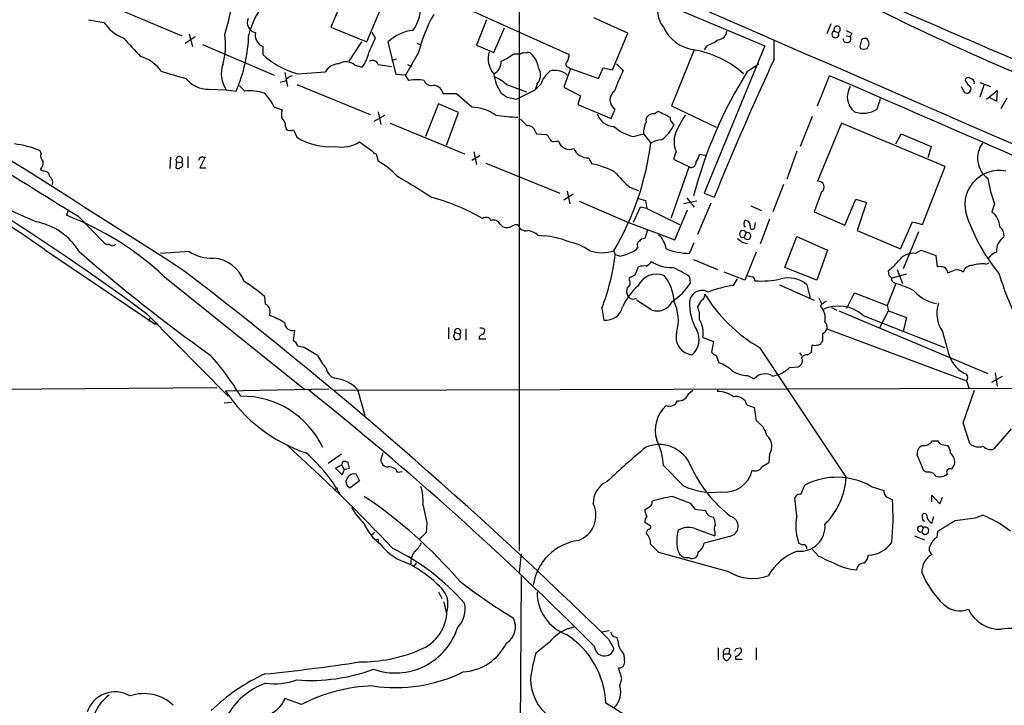
# Model space of a CAD drawing. Extents: x 4 to 1076, y 11 to 903.
# Drawn here: x 158 to 283, y 346 to 433 of the extents above; entities that cross this region are included whole.
import ezdxf

# ---------------------------------------------------------------- set-up
doc = ezdxf.new("R2010")
doc.units = 0
doc.header["$MEASUREMENT"] = 0
doc.layers.add('MAIN', color=5, linetype='CONTINUOUS')

msp = doc.modelspace()

# ---------------------------------------------------------------- linework, layer by layer
at = {"layer": 'MAIN'}
for p, q in [((221.742, 473.2866), (221.742, 366.0139)), ((203.7927, 446.2779), (197.866, 432.3926)), ((202.438, 430.5299), (208.28, 444.4153)), ((238.76, 435.9486), (252.8993, 430.0219)), ((170.3493, 434.9326), (178.9853, 431.2919)), ((215.646, 434.5093), (228.092, 428.9213)), ((167.132, 433.3239), (169.0793, 432.9853)), ((217.5933, 433.3239), (216.3233, 430.1066)), ((235.5427, 431.6306), (231.2247, 433.5779)), ((197.866, 432.3926), (202.438, 430.5299)), ((218.5247, 429.1753), (219.8793, 432.3079)), ((261.2813, 432.8159), (260.7733, 431.5459)), ((179.4087, 430.3606), (180.6787, 431.2073)), ((179.9167, 431.5459), (180.34, 429.9373)), ((203.5387, 431.0379), (203.1153, 431.7153)), ((233.5953, 426.9739), (235.5427, 431.6306)), ((254.0847, 428.3286), (254.0847, 430.7839)), ((261.7047, 431.8846), (262.2127, 431.7153)), ((263.2287, 431.2919), (263.7367, 431.2073)), ((263.906, 431.6306), (263.7367, 431.2073)), ((181.61, 430.1913), (190.6693, 426.2966)), ((189.23, 429.9373), (189.23, 428.9213)), ((201.7607, 430.5299), (200.152, 428.0746)), ((206.1633, 426.3813), (205.1473, 430.5299)), ((208.788, 430.3606), (209.2113, 430.1913)), ((216.3233, 430.1066), (218.5247, 429.1753)), ((243.9247, 429.5139), (241.046, 422.4019)), ((245.5333, 430.0219), (245.1947, 429.5139)), ((252.8993, 430.0219), (245.1947, 411.3106)), ((264.922, 429.9373), (265.0067, 429.6833)), ((265.8533, 429.6833), (266.0227, 430.0219)), ((206.1633, 428.3286), (205.5707, 428.1593)), ((208.9573, 429.0906), (207.3487, 426.2966)), ((221.0647, 429.0059), (221.9113, 429.0059)), ((200.914, 427.5666), (201.8453, 427.3126)), ((203.8773, 427.6513), (205.5707, 427.3973)), ((207.6027, 427.6513), (208.1107, 427.3973)), ((228.2613, 427.1433), (227.4147, 424.7726)), ((228.0073, 427.3126), (228.2613, 427.1433)), ((228.2613, 427.1433), (231.8173, 425.8733)), ((231.8173, 425.8733), (232.41, 427.2279)), ((232.41, 427.2279), (233.5953, 426.9739)), ((234.95, 426.8893), (234.1033, 427.7359)), ((250.698, 426.8046), (252.1373, 427.7359)), ((192.024, 426.6353), (192.3627, 424.8573)), ((193.6327, 426.4659), (197.1887, 426.7199)), ((207.3487, 426.2966), (206.1633, 426.3813)), ((207.772, 425.6193), (207.3487, 426.2966)), ((259.588, 422.4019), (261.112, 426.2119)), ((182.372, 424.5186), (184.5733, 424.4339)), ((186.2667, 424.9419), (186.944, 424.2646)), ((192.1087, 425.5346), (191.4313, 425.3653)), ((193.548, 425.1113), (202.8613, 421.3013)), ((220.1333, 425.1113), (222.6733, 424.1799)), ((224.028, 425.1959), (223.774, 424.4339)), ((224.4513, 425.1113), (223.774, 424.4339)), ((227.4147, 424.7726), (229.5313, 423.6719)), ((277.7913, 424.8573), (278.2147, 424.0953)), ((278.7227, 425.0266), (278.2993, 425.7039)), ((280.162, 425.3653), (281.5167, 424.8573)), ((280.67, 425.0266), (280.162, 423.5026)), ((184.5733, 424.4339), (185.8433, 424.2646)), ((213.7833, 423.9259), (212.09, 423.9259)), ((215.7307, 422.2326), (213.7833, 423.9259)), ((219.456, 424.0106), (220.218, 423.5026)), ((220.218, 423.5026), (221.4033, 423.2486)), ((221.4033, 423.2486), (223.774, 424.4339)), ((229.5313, 423.6719), (229.1927, 422.5713)), ((267.1233, 421.9786), (267.5467, 423.3333)), ((281.0087, 423.2486), (282.3633, 424.3493)), ((282.2787, 422.9946), (281.432, 423.4179)), ((282.3633, 424.3493), (282.2787, 422.9946)), ((282.8713, 422.0633), (283.6333, 423.4179)), ((190.6693, 422.2326), (191.6853, 421.8939)), ((211.4973, 422.6559), (209.8887, 418.5073)), ((214.0373, 421.5553), (211.4973, 422.6559)), ((229.1927, 422.5713), (233.426, 420.7933)), ((241.046, 422.4019), (246.7187, 419.6926)), ((203.3693, 420.4546), (204.724, 421.2166)), ((203.8773, 421.6399), (204.216, 420.0313)), ((212.5133, 417.4066), (214.0373, 421.5553)), ((233.426, 420.7933), (233.934, 421.9786)), ((238.8447, 421.3859), (239.3527, 421.7246)), ((258.9107, 421.0473), (257.3867, 417.2373)), ((192.1087, 419.7773), (192.1933, 419.4386)), ((205.4013, 420.2006), (214.7993, 416.3059)), ((262.636, 420.2006), (259.588, 412.8346)), ((275.7593, 414.6973), (262.636, 420.2006)), ((193.1247, 419.3539), (193.548, 418.4226)), ((223.774, 419.1846), (223.9433, 418.8459)), ((223.9433, 418.8459), (225.2133, 418.7613)), ((236.22, 418.5073), (237.49, 418.8459)), ((237.49, 418.8459), (238.4213, 417.6606)), ((269.494, 417.5759), (270.1713, 418.8459)), ((270.1713, 418.8459), (273.9813, 417.2373)), ((201.5067, 417.8299), (203.0307, 416.7293)), ((226.3987, 417.9146), (226.7373, 417.9146)), ((273.9813, 417.2373), (273.558, 415.7979)), ((161.1207, 416.3906), (160.9513, 416.7293)), ((177.546, 415.8826), (177.4613, 414.4433)), ((179.7473, 415.9673), (179.7473, 414.5279)), ((181.9487, 415.8826), (181.2713, 414.5279)), ((181.6947, 415.8826), (181.9487, 415.8826)), ((203.6233, 416.3059), (203.8773, 415.3746)), ((216.7467, 416.0519), (215.7307, 415.4593)), ((215.9847, 416.5599), (216.3233, 414.9513)), ((230.5473, 415.7979), (230.9707, 415.0359)), ((241.6387, 416.6446), (241.3, 415.6286)), ((245.5333, 416.0519), (244.602, 416.2213)), ((256.9633, 416.6446), (255.6933, 413.0886)), ((178.308, 415.2899), (178.2233, 414.5279)), ((178.308, 415.2899), (178.9007, 415.2053)), ((181.2713, 414.5279), (182.0333, 414.5279)), ((217.5087, 415.1206), (226.9067, 411.3106)), ((243.2473, 414.6126), (240.9613, 408.0933)), ((241.3, 415.6286), (243.4167, 414.6126)), ((272.8807, 407.3313), (275.7593, 414.6973)), ((161.3747, 414.1046), (161.036, 414.2739)), ((235.7967, 412.0726), (236.8973, 411.6493)), ((255.27, 412.4113), (253.9153, 408.9399)), ((227.4147, 410.4639), (228.6, 411.2259)), ((227.838, 411.5646), (228.1767, 409.9559)), ((245.1947, 411.3106), (246.4647, 410.8026)), ((260.096, 411.4799), (259.1647, 408.9399)), ((229.362, 410.2946), (235.6273, 407.5853)), ((237.0667, 409.5326), (236.22, 407.5853)), ((236.8973, 410.6333), (237.744, 410.3793)), ((237.9133, 409.3633), (237.0667, 409.5326)), ((237.744, 410.3793), (237.9133, 409.3633)), ((244.2633, 410.2946), (242.57, 409.9559)), ((242.9933, 410.7179), (243.9247, 409.5326)), ((246.0413, 410.0406), (244.348, 406.0613)), ((251.1213, 409.7019), (252.476, 409.1093)), ((263.0593, 407.2466), (264.414, 410.5486)), ((264.414, 410.5486), (265.7687, 410.1253)), ((265.7687, 410.1253), (264.5833, 406.5693)), ((282.0247, 409.9559), (281.686, 408.9399)), ((164.5073, 409.0246), (164.338, 408.5166)), ((165.7773, 408.4319), (169.0793, 405.0453)), ((237.9133, 409.3633), (242.062, 407.3313)), ((241.4693, 405.3839), (243.078, 409.1939)), ((259.1647, 408.9399), (263.0593, 407.2466)), ((219.2867, 407.4159), (219.6253, 407.0773)), ((221.234, 407.3313), (221.5727, 407.3313)), ((235.6273, 407.5853), (241.4693, 405.3839)), ((250.2747, 407.4159), (250.3593, 407.8393)), ((251.6293, 407.0773), (251.714, 407.5853)), ((253.492, 408.0086), (252.3067, 404.8759)), ((270.0867, 404.2833), (271.6107, 407.6699)), ((271.6107, 407.6699), (272.8807, 407.3313)), ((224.1127, 405.9766), (224.9593, 405.8919)), ((237.998, 406.6539), (237.6593, 405.5533)), ((250.5287, 406.3153), (250.2747, 405.7226)), ((255.4393, 401.9126), (256.9633, 405.8073)), ((256.9633, 405.8073), (260.858, 404.1139)), ((264.5833, 406.5693), (270.0867, 404.2833)), ((272.3727, 406.3999), (270.4253, 401.7433)), ((243.332, 403.6906), (243.9247, 405.0453)), ((250.1053, 405.0453), (250.698, 404.9606)), ((161.544, 404.1986), (175.5987, 394.7159)), ((179.9167, 403.9446), (176.276, 403.6906)), ((233.7647, 404.0293), (233.934, 403.5213)), ((234.5267, 403.3519), (233.934, 403.5213)), ((251.7987, 403.8599), (250.3593, 400.3039)), ((260.858, 404.1139), (259.5033, 400.3039)), ((271.9493, 403.6906), (272.7113, 404.1139)), ((272.7113, 404.1139), (274.574, 403.4366)), ((274.574, 403.4366), (274.7433, 401.9973)), ((243.84, 402.9286), (246.888, 401.6586)), ((280.924, 402.3359), (281.3473, 402.5053)), ((236.474, 400.9813), (236.8973, 401.9973)), ((250.3593, 400.3039), (247.7347, 401.3199)), ((259.5033, 400.3039), (255.4393, 401.9126)), ((268.6473, 400.8966), (268.5627, 401.4893)), ((270.8487, 401.0659), (268.986, 400.5579)), ((269.6633, 401.6586), (270.3407, 399.8806)), ((176.784, 400.7273), (194.564, 386.4186)), ((235.712, 400.3039), (235.7967, 400.6426)), ((243.332, 400.7273), (243.4167, 399.8806)), ((248.92, 399.6266), (249.428, 400.4733)), ((254.762, 399.7113), (259.1647, 397.7639)), ((258.2333, 399.7113), (258.6567, 398.0179)), ((269.494, 399.8806), (268.3933, 397.0866)), ((269.1553, 400.0499), (269.494, 399.8806)), ((263.3133, 396.7479), (264.2447, 398.6953)), ((264.2447, 398.6953), (268.3933, 397.0866)), ((189.5687, 397.2559), (189.484, 398.1873)), ((238.4213, 396.5786), (236.6433, 397.7639)), ((244.856, 397.7639), (244.348, 396.9173)), ((259.7573, 398.0179), (260.096, 397.3406)), ((268.3933, 397.0866), (268.5627, 396.4093)), ((174.6673, 395.9013), (184.8273, 385.5719)), ((232.2407, 396.7479), (232.4947, 395.2239)), ((259.9267, 397.0019), (260.2653, 396.5786)), ((261.366, 396.8326), (262.0433, 396.4939)), ((262.2973, 396.4093), (281.178, 388.4506)), ((265.3453, 395.8166), (275.6747, 391.7526)), ((267.462, 394.2926), (268.5627, 396.4093)), ((268.5627, 396.4093), (270.8487, 395.5626)), ((174.9213, 395.4779), (174.752, 395.0546)), ((270.8487, 395.5626), (270.4253, 393.7846)), ((193.1247, 392.5993), (193.294, 393.9539)), ((212.7673, 394.2926), (212.7673, 392.8533)), ((213.5293, 393.6999), (214.2067, 393.4459)), ((214.9687, 394.1233), (214.9687, 392.6839)), ((217.3393, 394.0386), (217.3393, 393.7846)), ((260.2653, 392.5993), (260.2653, 393.5306)), ((260.7733, 394.1233), (278.4687, 387.5193)), ((213.36, 393.1919), (213.614, 392.7686)), ((216.662, 393.1073), (216.662, 392.8533)), ((216.662, 392.8533), (217.5087, 392.8533)), ((245.0253, 393.0226), (246.38, 392.5146)), ((246.38, 392.5146), (246.126, 391.1599)), ((258.826, 391.1599), (258.9107, 392.0913)), ((260.096, 392.4299), (260.2653, 392.5993)), ((194.4793, 391.7526), (193.6327, 391.9219)), ((252.222, 391.7526), (263.2287, 375.2426)), ((257.302, 391.0753), (257.556, 390.7366)), ((246.7187, 390.7366), (247.0573, 389.8053)), ((256.032, 389.2126), (257.1327, 389.2973)), ((282.1093, 388.5353), (282.3633, 386.8419)), ((250.698, 388.1966), (251.5447, 387.7733)), ((278.4687, 387.5193), (278.8073, 386.5033)), ((281.686, 387.3499), (283.0407, 388.1119)), ((119.4647, 386.1646), (183.388, 386.6726)), ((184.4887, 386.2493), (197.612, 386.5033)), ((198.2047, 386.3339), (284.3953, 386.5879)), ((201.2527, 386.4186), (202.184, 383.1166)), ((243.2473, 385.9106), (243.7553, 386.3339)), ((246.888, 386.4186), (246.888, 386.1646)), ((278.0453, 382.1853), (279.4847, 386.3339)), ((184.3193, 384.7253), (185.2507, 384.8099)), ((250.6133, 384.4713), (251.5447, 384.1326)), ((251.5447, 384.1326), (251.7987, 382.4393)), ((278.892, 379.5606), (278.0453, 382.1853)), ((284.1413, 381.4233), (281.94, 378.8833)), ((274.1507, 379.8993), (274.828, 379.8993)), ((204.47, 378.3753), (204.216, 377.5286)), ((275.59, 379.3913), (276.098, 379.3066)), ((199.2207, 378.2059), (197.5273, 377.0206)), ((199.39, 377.2746), (199.2207, 376.8513)), ((253.492, 378.2059), (253.4073, 377.1053)), ((273.05, 376.0893), (272.2033, 378.1213)), ((198.4587, 376.4279), (199.2207, 376.8513)), ((199.3053, 375.5813), (198.4587, 376.4279)), ((199.2207, 376.8513), (199.5593, 376.2586)), ((199.5593, 376.2586), (199.3053, 375.5813)), ((199.5593, 376.2586), (200.2367, 376.4279)), ((206.3327, 375.9199), (206.9253, 376.0046)), ((242.57, 374.2266), (240.03, 376.7666)), ((273.3887, 375.9199), (273.05, 376.0893)), ((201.5067, 374.8193), (200.3213, 373.9726)), ((201.0833, 375.6659), (201.5067, 374.8193)), ((198.2893, 373.7186), (198.7127, 373.9726)), ((257.4713, 373.1259), (257.9793, 374.3113)), ((266.3613, 374.1419), (267.97, 373.6339)), ((256.9633, 370.4166), (256.7093, 372.7026)), ((268.224, 372.8719), (269.0707, 372.4486)), ((274.066, 372.1946), (274.066, 373.0413)), ((274.066, 373.0413), (275.082, 371.9406)), ((275.082, 371.9406), (275.4207, 372.7873)), ((243.4167, 372.0253), (244.0093, 371.2633)), ((238.3367, 369.1466), (237.6593, 369.5699)), ((272.8807, 370.2473), (272.8807, 370.5859)), ((274.066, 369.4853), (274.32, 370.3319)), ((279.5693, 370.1626), (280.5007, 370.5013)), ((210.058, 369.4853), (209.9733, 368.2999)), ((237.8287, 368.2153), (238.0827, 368.7233)), ((244.0093, 368.8079), (246.5493, 367.8766)), ((246.5493, 368.3846), (246.5493, 367.8766)), ((272.9653, 368.8926), (272.796, 368.3846)), ((274.7433, 367.7073), (274.828, 368.4693)), ((203.454, 368.2999), (203.0307, 367.9613)), ((203.454, 367.3686), (203.8773, 367.4533)), ((203.8773, 367.4533), (203.8773, 366.9453)), ((209.9733, 368.2999), (209.1267, 367.4533)), ((248.412, 367.7919), (245.1947, 366.9453)), ((271.8647, 367.8766), (273.1347, 367.3686)), ((259.6727, 365.3366), (258.9107, 366.1833)), ((221.996, 365.5906), (221.742, 363.2199)), ((248.3273, 363.3046), (239.4373, 365.7599)), ((243.332, 365.0826), (242.7393, 365.0826)), ((208.7033, 364.4053), (208.3647, 363.9819)), ((221.996, 362.7119), (221.6573, 300.3126)), ((211.4973, 360.7646), (211.9207, 359.9179)), ((212.1747, 359.4946), (212.5133, 357.9706)), ((232.2407, 355.6846), (233.172, 355.8539)), ((233.0873, 354.7533), (233.7647, 353.5679)), ((234.2727, 354.5839), (234.188, 354.9226)), ((225.552, 354.3299), (223.8587, 352.9753)), ((246.9727, 353.6526), (246.9727, 352.1286)), ((248.412, 353.4833), (248.3273, 352.8906)), ((249.2587, 353.5679), (249.7667, 353.6526)), ((251.7987, 353.6526), (251.7987, 352.1286)), ((235.1193, 352.0439), (235.1193, 352.3826)), ((247.65, 352.8906), (248.3273, 352.8906)), ((249.174, 352.5519), (249.174, 352.2133)), ((249.174, 352.2133), (250.0207, 352.2133)), ((234.7807, 349.7579), (234.3573, 351.1126)), ((234.5267, 348.8266), (234.7807, 349.7579)), ((194.1407, 346.4559), (192.024, 347.2179))]:
    msp.add_line(p, q, dxfattribs=at)
msp.add_circle((175.6833, 394.7795), 0.1058, dxfattribs=at)
for centre, radius, start, end in [((18431.2892, 42185.0574), 45539.3669, 246.36034888, 246.66639541), ((200.1056, 427.7492), 13.1869, 127.331679, 163.650255), ((417.7775, 738.3983), 339.0343, 243.137269, 248.994613), ((12004.2843, 27548.5714), 29544.2504, 246.58980418, 246.81898719), ((151.7301, 441.759), 34.2582, 342.506924, 348.794929), ((204.2392, 434.9424), 5.0167, 323.655475, 7.646191), ((242.3638, 434.3699), 3.0588, 154.337177, 220.272767), ((188.5548, 432.9824), 1.2927, 156.721098, 258.573592), ((229.1657, 423.9182), 20.8598, 151.094021, 165.643192), ((173.3466, 435.8441), 5.1364, 213.819389, 249.343947), ((244.689, 434.5983), 5.1547, 205.334175, 260.520136), ((262.0575, 432.0963), 0.4114, 292.16348, 210.966145), ((765.2992, 980.1904), 808.7798, 222.7646826, 222.99386), ((176.1355, 430.0991), 8.38, 343.016206, 9.355202), ((168.1445, 431.999), 19.315, 336.394606, 358.404766), ((189.838, 431.3887), 1.5736, 168.020953, 247.270903), ((-262.544, 641.7859), 511.5152, 335.439829, 335.669007), ((208.8569, 426.5851), 5.415, 96.115729, 133.240002), ((243.5571, 435.4953), 5.8192, 289.852385, 305.940797), ((246.9134, 431.9438), 1.1614, 272.926704, 357.078223), ((261.8486, 431.4697), 0.4392, 109.128109, 34.001238), ((263.3118, 430.9307), 0.507, 177.44516, 33.06319), ((348.2573, 601.1548), 189.3505, 243.316988, 243.54613), ((265.5318, 430.5043), 0.454, 81.450515, 165.942335), ((265.5993, 430.5299), 0.4234, 0, 90), ((241.7477, 417.0163), 12.6715, 48.222306, 80.495902), ((434.3139, 387.9554), 174.5167, 165.851148, 166.080355), ((265.43, 430.5292), 0.9459, 243.415987, 296.584013), ((265.6837, 430.2759), 0.4236, 323.157154, 36.842846), ((172.2542, 423.7988), 5.089, 36.202692, 73.071597), ((196.3611, 436.533), 10.4303, 226.867122, 254.835891), ((198.0777, 430.149), 4.7159, 323.026103, 348.084373), ((220.8225, 428.4132), 3.012, 163.673368, 220.280035), ((216.5323, 434.9799), 7.4987, 292.947771, 307.187141), ((222.4615, 427.5257), 1.5791, 82.29219, 110.390429), ((222.9312, 428.779), 0.4045, 34.126202, 129.613322), ((221.2127, 426.7975), 3.0155, 8.205878, 47.084299), ((225.8341, 429.0367), 2.2608, 332.418273, 357.074191), ((649.3835, 246.04), 435.3048, 155.243622, 157.759238), ((-1655.2628, -2459.6357), 3398.7401, 57.3327346, 58.1429297), ((187.7216, 426.4847), 3.7573, 161.911289, 213.080188), ((198.9241, 425.7467), 1.9897, 91.212443, 150.716601), ((199.7874, 426.3241), 1.6772, 47.800764, 122.672417), ((203.1154, 427.3127), 0.8338, 23.961093, 113.967373), ((217.8319, 427.9409), 1.6296, 295.159206, 4.706121), ((222.7855, 426.3225), 1.6772, 317.800764, 32.672417), ((228.0138, 427.674), 0.3615, 119.096166, 268.969612), ((191.2607, 471.1892), 46.8188, 251.442994, 255.443235), ((182.2752, 428.0488), 3.5315, 218.0261, 271.570688), ((193.2658, 424.9561), 1.2936, 103.888001, 153.43693), ((223.8183, 427.0695), 5.3279, 186.505027, 215.038625), ((216.0221, 420.3353), 6.3018, 49.277998, 64.91313), ((228.7055, 423.3947), 4.5875, 131.986191, 158.025573), ((226.2717, 424.533), 2.3587, 48.390869, 105.617732), ((251.2376, 418.5157), 18.314, 152.791901, 161.70514), ((299.7581, 396.1524), 57.8485, 148.00332, 165.156621), ((-884.8762, -2238.1461), 2900.3608, 65.6332492, 66.726592), ((278.6945, 425.5626), 0.4197, 47.752022, 160.325973), ((278.8918, 425.2804), 0.5989, 351.888839, 81.850958), ((208.7456, 420.5801), 5.1324, 79.063792, 100.935112), ((210.6117, 425.8669), 0.9261, 195.50689, 267.171579), ((210.8764, 423.7566), 1.2254, 7.941641, 104.674778), ((265.825, 423.5382), 2.47, 147.720949, 230.223238), ((278.511, 424.5379), 0.5326, 236.199542, 66.578217), ((187.5792, 418.4104), 5.8886, 71.995515, 96.192555), ((186.2978, 420.4526), 4.72, 22.155312, 48.921416), ((234.5864, 423.1473), 1.3385, 123.413451, 240.828562), ((215.604, 416.7725), 5.4616, 54.459395, 88.670707), ((193.7189, 421.3012), 2.1182, 163.751048, 196.246355), ((221.8221, 439.2001), 18.2392, 260.394677, 269.216522), ((233.8659, 422.1075), 2.3323, 198.022443, 267.513221), ((238.7177, 420.4969), 0.898, 81.869898, 188.130102), ((430.6245, 802.3633), 425.9938, 243.320369, 243.54954), ((241.9685, 420.954), 1.0918, 179.548696, 237.678121), ((255.1443, 412.8762), 14.8779, 145.903413, 155.987305), ((265.339, 424.741), 3.2885, 250.563348, 302.859381), ((191.276, 419.9606), 0.8527, 347.585625, 61.312851), ((434.0095, 631.9601), 299.354, 224.885409, 225.114592), ((222.8936, 418.9645), 0.9076, 14.036243, 98.592573), ((237.5124, 424.0144), 5.6567, 228.507354, 256.792887), ((241.2138, 418.8179), 3.7239, 155.3695, 179.56919), ((237.1727, 421.8726), 4.5969, 304.493823, 336.38718), ((54.5205, 251.2257), 186.6942, 55.022444, 63.698164), ((192.7288, 420.1637), 0.9014, 233.553434, 296.053368), ((197.7502, 425.1146), 7.902, 237.873488, 274.527779), ((224.536, 417.8299), 1.1516, 17.103826, 53.975919), ((244.4788, 417.8944), 3.1029, 160.49175, 203.752131), ((-20.1199, 132.4357), 327.6525, 53.523487, 60.397869), ((155.9578, 404.2892), 13.4049, 68.1293, 82.385698), ((199.1783, 421.5622), 4.3991, 259.465075, 301.958028), ((226.1447, 418.4227), 0.568, 206.574073, 296.56054), ((228.1373, 418.3403), 1.4633, 196.913018, 291.968647), ((203.2869, 422.0519), 35.4078, 329.402675, 352.875787), ((239.8744, 415.3897), 2.696, 92.091678, 122.614303), ((283.0684, 415.7534), 3.1985, 143.396294, 233.770334), ((2127.9279, 3587.3698), 3735.7303, 238.0864953, 238.315678), ((162.1646, 416.0518), 1.0975, 162.019049, 223.966292), ((178.6466, 415.5439), 0.4233, 306.886139, 216.875312), ((181.5571, 415.4487), 0.4552, 72.404942, 178.665732), ((203.9623, 417.4068), 1.1519, 216.026276, 252.884837), ((230.4501, 417.7013), 1.9058, 202.131905, 272.923356), ((242.2952, 416.7078), 2.3575, 323.027543, 348.09094), ((159.9984, 415.1842), 1.3803, 318.739101, 4.391702), ((178.4811, 414.8398), 0.4047, 230.42467, 325.846582), ((178.796, 414.9179), 0.306, 273.748053, 69.983286), ((198.3461, 405.8785), 10.9895, 43.385786, 59.780454), ((228.8439, 404.424), 10.8229, 62.452617, 78.667123), ((243.5098, 415.2307), 0.6715, 246.989624, 5.0577), ((161.4877, 413.378), 0.7353, 3.844658, 98.839761), ((161.7559, 412.7077), 0.857, 339.765565, 57.107304), ((170.9641, 351.6561), 71.1802, 56.195472, 60.205658), ((246.0011, 424.2249), 15.8685, 220.023314, 229.979506), ((282.6023, 409.844), 4.3469, 78.566246, 201.333905), ((217.5842, 539.123), 143.3015, 241.796845, 246.537119), ((259.6756, 412.0949), 0.7449, 304.355623, 96.753876), ((297.8921, 415.8517), 16.9273, 189.104127, 200.383398), ((204.3355, 386.6121), 24.98, 59.309473, 75.556822), ((150.3347, 372.3038), 38.826, 47.060485, 68.858775), ((301.2619, 416.3404), 24.1025, 199.581259, 219.325886), ((280.1447, 406.8908), 2.5641, 4.17111, 53.050105), ((159.1097, 399.8033), 7.9934, 31.204081, 79.779716), ((217.534, 407.526), 0.7233, 25.665284, 128.341866), ((218.5247, 407.0773), 0.8339, 23.958303, 113.964582), ((220.3026, 409.3616), 2.3826, 253.484793, 276.122164), ((136.2154, 576.4969), 189.3282, 296.453843, 296.683013), ((222.6141, 407.6276), 1.0827, 195.882157, 282.189006), ((250.444, 407.2889), 0.2116, 143.124688, 270), ((250.4438, 407.2464), 0.5989, 351.888839, 98.111161), ((251.3224, 407.0455), 0.3085, 157.833017, 5.915695), ((281.7437, 405.9454), 1.4831, 351.360161, 49.747761), ((222.7252, 404.6605), 1.9124, 43.487214, 86.477489), ((224.4645, 397.3326), 8.5736, 66.829051, 86.691501), ((237.3839, 403.8527), 3.0157, 8.209097, 47.085495), ((250.1235, 406.1382), 0.4422, 23.608605, 289.991961), ((250.6803, 405.8996), 0.4425, 203.576001, 110.036208), ((169.5451, 405.469), 0.6297, 222.290215, 289.634851), ((170.18, 405.237), 0.5564, 220.466145, 319.533855), ((226.0938, 396.8901), 8.5053, 57.075428, 78.166229), ((237.1695, 404.7731), 0.4797, 113.010376, 221.932159), ((237.5747, 404.876), 0.6826, 82.88019, 150.261365), ((376.7545, 574.6082), 211.6403, 233.014163, 233.243367), ((284.1578, 404.0846), 1.8925, 120.055068, 186.818966), ((298.7592, 554.8341), 201.0144, 228.645859, 234.678979), ((182.6569, 407.8995), 4.8115, 235.283382, 273.667849), ((232.2407, 408.2486), 4.4861, 250.140414, 289.859586), ((204.435, 407.2975), 29.7397, 339.223043, 352.705177), ((233.8491, 407.5007), 4.2038, 279.275896, 297.600096), ((235.4581, 405.3839), 1.6439, 281.886863, 325.491118), ((243.374, 411.6049), 7.9144, 247.683302, 269.695943), ((271.7483, 401.3351), 2.3641, 85.12264, 137.619526), ((283.166, 401.6185), 2.4106, 111.59706, 142.142735), ((182.6279, 398.6143), 4.4962, 19.762859, 85.704112), ((237.5746, 399.7105), 2.385, 83.883985, 106.498134), ((237.5249, 403.1124), 1.0743, 286.425957, 335.951955), ((240.8733, 405.9274), 4.023, 233.953884, 273.668371), ((263.189, 408.3023), 8.6772, 308.264332, 321.735668), ((279.22, 400.9284), 1.2382, 89.504886, 161.567978), ((280.5005, 398.0191), 4.3375, 84.396923, 107.02251), ((-181.04, -68.0044), 591.7985, 45.5908434, 52.4981479), ((151.4554, 570.1469), 189.3282, 296.453843, 296.683013), ((239.1971, 398.4315), 2.6303, 69.582901, 155.028902), ((235.5648, 397.2514), 5.83, 3.374829, 38.700328), ((237.281, 392.1264), 10.5162, 54.872424, 68.526293), ((293.2784, 570.1677), 174.5652, 255.853161, 256.082336), ((184.1417, 316.0523), 119.7487, 44.885409, 45.114591), ((274.997, 399.6232), 2.3876, 73.510381, 96.099568), ((275.0957, 401.0798), 1.0143, 8.818743, 55.191237), ((191.8627, 613.1012), 227.9972, 291.682166, 291.911325), ((277.241, 400.3463), 1.2629, 50.439572, 103.569674), ((318.4962, 411.7229), 37.4282, 196.542838, 207.317041), ((174.763, 381.0878), 22.5633, 49.274762, 57.581061), ((241.8013, 393.8057), 7.602, 131.012499, 155.838237), ((235.2357, 399.9335), 0.6033, 291.619776, 37.870819), ((237.1937, 403.8176), 7.3638, 302.319617, 327.680384), ((251.5977, 382.916), 16.9238, 99.103662, 110.384986), ((251.1805, 400.287), 0.4539, 351.421795, 75.948448), ((252.5186, 410.248), 10.0681, 264.932523, 283.865232), ((255.8202, 396.79), 3.789, 50.442055, 103.5679), ((269.3249, 400.3886), 0.3788, 153.45524, 243.401126), ((265.4433, 386.6664), 13.8211, 62.710968, 72.957527), ((236.6008, 398.9069), 1.234, 157.828717, 210.96933), ((236.216, 398.6779), 0.7862, 211.089983, 302.919999), ((244.9336, 397.3547), 1.6195, 61.646768, 171.48113), ((244.6685, 398.3666), 0.6312, 287.280921, 14.617437), ((262.2603, 408.9868), 19.9445, 211.634547, 239.780743), ((275.5073, 402.2392), 4.9715, 221.433222, 260.172008), ((189.1031, 396.2823), 1.0792, 334.436911, 64.441701), ((239.2864, 398.3923), 2.0094, 244.499756, 336.610464), ((236.3513, 395.1949), 5.5762, 344.448388, 25.489718), ((250.2716, 397.4303), 6.9415, 178.643735, 210.053657), ((261.4921, 395.7755), 1.9886, 113.828505, 141.923362), ((278.5382, 396.0442), 3.8503, 160.324054, 215.935034), ((186.9311, 386.7378), 9.6083, 57.991014, 70.889949), ((232.7479, 397.3755), 2.1664, 263.288309, 347.789611), ((241.7949, 395.6898), 2.8329, 352.266625, 25.677692), ((262.2259, 392.335), 4.6746, 48.140697, 114.797569), ((258.2481, 395.4357), 2.3185, 348.409935, 29.534912), ((192.9764, 394.8523), 0.9529, 178.015535, 289.469386), ((241.8026, 393.608), 3.2755, 349.704541, 31.27815), ((259.9303, 394.3318), 0.8684, 292.690918, 47.291356), ((213.1907, 393.5305), 0.3786, 296.565051, 26.578587), ((213.9328, 393.7457), 0.4061, 312.415106, 186.475746), ((213.7412, 393.1496), 0.5518, 327.522437, 32.477563), ((301.4688, 308.6142), 119.7133, 134.876948, 135.106165), ((216.8737, 393.5307), 0.689, 47.48802, 100.621699), ((217.043, 393.7422), 0.2993, 261.875312, 8.143638), ((243.9019, 393.0757), 2.2663, 164.012236, 264.144502), ((242.0325, 392.7535), 2.5332, 310.292673, 28.284825), ((1037.8305, 603.9068), 790.835, 195.4083507, 195.6375375), ((192.8218, 391.843), 0.8147, 5.557346, 68.173778), ((213.7835, 393.6989), 0.9456, 259.674018, 296.58673), ((259.2494, 392.726), 0.7194, 241.913927, 298.079046), ((259.6558, 392.5399), 0.4537, 261.405541, 345.969882), ((157.3722, 368.078), 33.9226, 31.044312, 42.101595), ((-58.6739, -32.1054), 493.7025, 58.922657, 59.15184), ((247.0577, 391.8378), 1.1522, 216.039438, 252.889228), ((258.291, 389.8555), 0.9662, 88.398651, 139.52928), ((173.922, 517.9906), 152.6261, 303.57027, 303.799453), ((203.3549, 394.4695), 8.0944, 207.462851, 221.293533), ((245.7766, 385.7516), 4.2512, 45.606121, 72.466923), ((256.8579, 390.0637), 0.8142, 289.725778, 30.96617), ((279.907, 391.9089), 3.8238, 197.853074, 247.905041), ((198.8264, 389.362), 1.5707, 188.571711, 253.259876), ((250.8316, 392.1308), 3.9365, 238.08765, 268.055062), ((252.9256, 386.5731), 1.8296, 57.252355, 139.004681), ((253.1003, 392.2648), 4.2321, 281.103101, 313.84637), ((278.0242, 387.9426), 0.6138, 316.399434, 43.600566), ((197.8929, 383.2971), 4.5861, 42.894337, 83.978373), ((201.097, 397.2564), 19.9247, 213.534305, 251.374087), ((-67.3605, 57.3804), 420.8102, 44.785466, 51.417837), ((241.929, 386.3701), 1.3961, 265.027771, 340.783746), ((246.9664, 383.0129), 3.1527, 51.708035, 91.424965), ((186.5973, 374.2522), 11.3208, 25.089387, 90.816381), ((240.7921, 385.4024), 1.1005, 247.372926, 337.389346), ((249.2805, 384.169), 1.3667, 12.779365, 105.294093), ((243.3162, 381.2321), 4.3173, 133.057083, 196.805132), ((250.3069, 379.9305), 2.9188, 12.788779, 59.263144), ((232.4826, 376.5004), 7.5521, 2.020009, 27.468616), ((251.9532, 379.1956), 1.8296, 327.252355, 49.009099), ((272.9409, 380.8347), 1.5293, 267.743981, 322.289319), ((275.5984, 380.2293), 0.8381, 203.187819, 269.425694), ((280.0421, 380.9084), 1.7718, 229.525326, 287.853083), ((29.5766, 199.0256), 242.9064, 43.511887, 47.947519), ((181.9662, 363.4729), 19.6235, 29.466241, 49.412862), ((293.7917, 311.5552), 87.7339, 129.705165, 133.935201), ((239.5221, 375.1944), 4.2482, 20.496691, 114.743208), ((273.31, 378.275), 1.1173, 112.594621, 187.906739), ((275.0604, 378.3963), 1.3803, 355.608298, 41.260899), ((281.5166, 380.0686), 1.2587, 222.275833, 289.657192), ((199.6017, 376.6821), 0.6292, 42.268789, 109.661787), ((30.802, 334.4166), 174.5654, 13.925632, 14.154815), ((205.0881, 377.4694), 0.8741, 176.116598, 273.883402), ((379.9707, 165.2235), 246.804, 120.851148, 121.080355), ((275.7422, 377.2576), 1.2448, 345.022626, 56.086521), ((205.3011, 375.4906), 1.1173, 22.594621, 97.911819), ((258.9426, 383.828), 17.0147, 204.834291, 232.485632), ((247.8589, 376.9374), 3.5157, 261.039235, 347.457228), ((251.6716, 377.1477), 1.0457, 248.637143, 328.240298), ((273.6638, 374.925), 1.0322, 28.143992, 105.456665), ((276.3869, 375.9149), 0.449, 72.582029, 213.682989), ((275.8438, 377.2749), 1.1519, 306.026276, 342.884837), ((200.5728, 374.7209), 0.7894, 129.814863, 251.422753), ((200.7869, 374.8616), 0.8571, 69.770189, 147.090465), ((233.995, 372.0865), 2.8587, 112.131905, 182.92546), ((262.014, 366.4922), 8.7987, 60.390569, 117.293991), ((253.6274, 376.0492), 9.6351, 315.666904, 355.197889), ((274.9973, 377.2183), 1.8553, 256.811644, 303.203564), ((202.9479, 372.2794), 6.6157, 356.329719, 16.351418), ((246.141, 381.3147), 7.9369, 243.260936, 278.479257), ((269.4946, 373.7188), 1.527, 183.187323, 213.684864), ((167.8713, 322.1385), 61.1999, 40.78948, 55.993876), ((238.0613, 372.11), 0.5558, 310.373177, 17.734068), ((246.1284, 345.0035), 28.2982, 99.998303, 105.448201), ((453.9723, 922.8148), 589.6632, 248.8499876, 249.0791636), ((257.312, 372.5151), 0.6312, 75.382563, 162.719079), ((239.5271, 370.2004), 29.629, 353.857214, 4.35169), ((207.5919, 375.2443), 8.0198, 207.692325, 226.773958), ((250.1807, 379.323), 41.3112, 190.413602, 193.77659), ((228.0921, 370.4589), 3.389, 290.470168, 25.926147), ((111.0403, 561.9326), 228.953, 303.575476, 303.804659), ((240.2232, 371.4863), 2.5823, 186.843478, 206.554136), ((287.0335, 709.8287), 341.2882, 262.757787, 262.986987), ((246.3858, 371.2873), 1.0399, 190.717805, 269.680469), ((239.1839, 369.485), 1.527, 146.315136, 176.812677), ((244.3761, 369.2005), 2.2608, 2.925809, 27.581727), ((248.2125, 369.0808), 1.3043, 278.798599, 73.575506), ((262.7422, 369.0945), 5.9282, 167.113611, 201.25616), ((273.2051, 370.092), 0.3597, 154.418165, 258.711937), ((273.1347, 370.315), 0.3714, 335.768033, 133.155907), ((274.5032, 370.4659), 1.0736, 196.409417, 245.970322), ((-62.7187, 919.4674), 646.1708, 301.4920337, 301.7212183), ((193.6247, 1004.9899), 640.6186, 277.4807943, 277.7099783), ((274.2094, 355.3641), 16.3925, 53.078653, 67.431327), ((207.3607, 371.5269), 5.6748, 202.005209, 235.314106), ((238.1794, 368.9531), 0.2493, 247.178608, 50.891653), ((247.4743, 367.1677), 5.7512, 166.052675, 189.855565), ((243.2352, 366.3126), 2.6126, 72.764896, 120.920881), ((247.3589, 368.7805), 0.9012, 143.550995, 206.058953), ((257.3944, 369.0466), 3.1365, 263.659203, 4.92551), ((272.6267, 368.7232), 0.3786, 26.578587, 296.565051), ((273.229, 368.5225), 0.4544, 197.665416, 125.470257), ((230.2044, 360.585), 6.7627, 97.879447, 171.271165), ((236.5259, 366.8373), 1.8964, 358.144597, 46.606801), ((275.6831, 366.0635), 1.8935, 119.757642, 160.636839), ((209.2492, 370.5094), 6.2854, 215.48692, 250.77259), ((192.6524, 339.8081), 29.5196, 41.388471, 63.681987), ((210.2374, 364.5272), 2.221, 143.618709, 185.337364), ((205.6111, 369.1907), 4.3877, 310.304988, 329.219434), ((-15.0706, 112.2679), 359.2109, 44.88542, 45.114603), ((243.3134, 366.5127), 1.541, 192.342492, 248.127477), ((243.6943, 365.7352), 0.7465, 240.962544, 8.427531), ((243.8466, 367.0645), 1.3534, 295.661921, 354.947006), ((259.3623, 359.3959), 6.9312, 109.505468, 150.61757), ((257.7678, 367.623), 0.8731, 230.912826, 284.018736), ((257.2778, 366.1245), 0.9573, 3.521453, 42.879217), ((265.9212, 369.1421), 3.7221, 271.562589, 325.426151), ((274.5598, 366.1812), 0.8366, 142.430155, 233.824588), ((200.823, 350.6633), 15.2947, 43.481728, 65.443566), ((269.4169, 383.5559), 20.6614, 241.860861, 248.587947), ((264.5552, 365.5201), 1.4708, 310.718332, 356.148352), ((275.345, 363.2996), 2.5502, 120.101023, 181.790893), ((264.8123, 369.5402), 5.9898, 240.62328, 266.998876), ((265.4761, 363.4187), 0.9874, 87.759487, 171.854305), ((256.4651, 416.331), 68.7363, 232.063335, 238.918978), ((251.3697, 368.4072), 5.9408, 239.194699, 289.192553), ((283.4249, 367.5349), 11.4714, 202.09561, 226.921989), ((209.8761, 359.2132), 2.8425, 343.248049, 44.003664), ((229.7144, 360.684), 5.687, 179.187934, 249.827783), ((207.2078, 358.4359), 5.3904, 290.853749, 359.553565), ((211.7853, 358.5209), 3.1195, 314.010314, 14.943248), ((277.6202, 361.3116), 2.9612, 226.717305, 291.858538), ((282.6501, 360.32), 4.3024, 204.098652, 272.947064), ((218.8693, 356.298), 2.4107, 301.623696, 28.88816), ((206.0372, 358.7733), 8.2997, 250.631764, 342.498338), ((229.6748, 351.1912), 5.1816, 101.015873, 142.717873), ((284.0399, 349.6257), 6.5035, 70.850152, 100.351653), ((221.7868, 346.1371), 10.9727, 2.550044, 57.060279), ((234.5984, 356.0099), 1.2985, 194.508195, 224.98752), ((191.6115, 228.0148), 133.8594, 71.45383, 71.683027), ((236.1217, 354.4711), 1.8524, 176.508943, 215.377677), ((201.6585, 370.9276), 19.0536, 269.54352, 293.076345), ((214.222, 357.2011), 6.6091, 273.539292, 333.433786), ((232.5557, 353.8756), 1.2475, 182.46701, 345.720927), ((233.6523, 352.2841), 1.4703, 3.841292, 49.28881), ((248.1157, 353.078), 0.502, 53.830829, 201.9201), ((164.524, 395.7486), 94.6529, 333.306822, 333.536005), ((249.5126, 353.314), 0.4233, 306.878017, 53.113861), ((243.6441, 347.1296), 20.6309, 163.539949, 172.680842), ((248.2325, 352.6202), 0.6422, 155.098988, 229.952252), ((248.031, 352.4532), 0.3875, 236.88812, 349.502061), ((248.3189, 352.6281), 0.2626, 290.768033, 88.16716), ((248.8353, 353.6526), 1.1516, 287.103826, 323.975919), ((168.0054, 567.9787), 218.6854, 275.636499, 278.81207), ((195.2572, 372.9719), 23.4457, 265.819406, 290.022379), ((234.3844, 351.8678), 0.7557, 267.94485, 13.475385), ((199.2458, 328.8974), 23.5697, 114.466849, 134.550672), ((190.6271, 358.1314), 9.0283, 263.267696, 288.876259), ((206.0744, 367.9765), 19.3644, 261.463631, 296.220085), ((229.0824, 349.7227), 5.9012, 179.658235, 234.275077), ((192.6635, 340.6105), 9.0974, 109.888189, 151.639654), ((203.6746, 328.5182), 20.3139, 91.338738, 117.990675), ((231.8177, 348.0646), 2.8141, 316.21373, 15.710475), ((170.4884, 344.3634), 3.7121, 59.340922, 161.770544), ((172.6923, 343.4286), 5.1346, 124.870529, 205.641811), ((174.1469, 342.3853), 5.4644, 46.840535, 108.851077), ((188.8815, 348.3809), 3.3508, 281.83441, 339.691116), ((219.1413, 323.0137), 27.252, 21.865906, 60.045089)]:
    msp.add_arc(centre, radius, start, end, dxfattribs=at)

doc.saveas('drawing.dxf')
